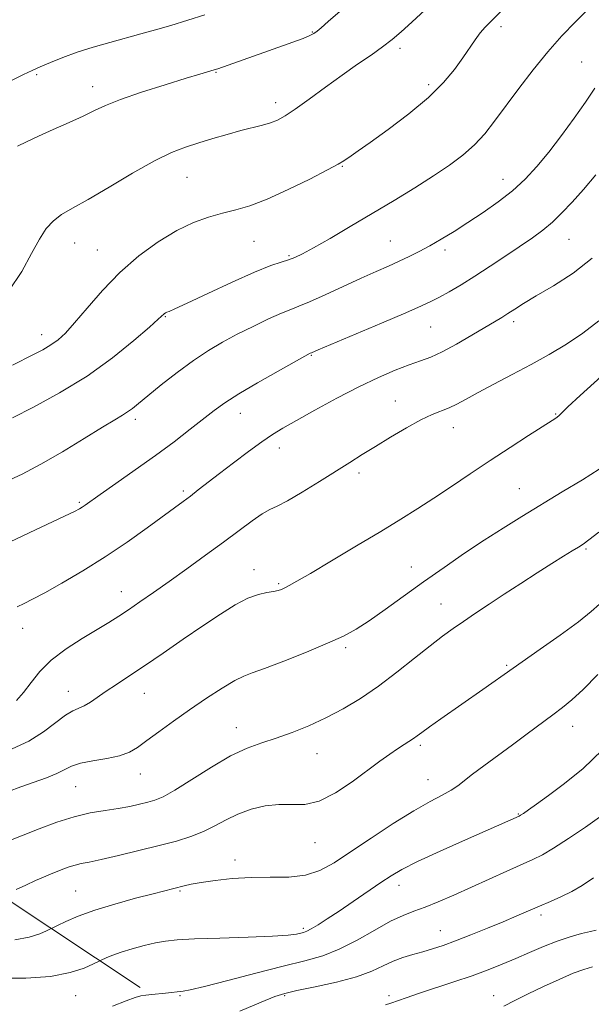
# Model space of a CAD drawing. Extents: x 2114800 to 2117700, y 319800 to 322700.
# Drawn here: x 2117043 to 2117180, y 321039 to 321275 of the extents above; entities that cross this region are included whole.
import ezdxf

# ---------------------------------------------------------------- set-up
doc = ezdxf.new("R2010")
doc.units = 0
doc.header["$MEASUREMENT"] = 0
for name, color, linetype, lineweight in [('DTM HARD BREAKLINE', 7, 'Continuous', 0), ('DTM SPOT ELEVATION', 2, 'Continuous', 13), ('INDEX CONTOUR', 41, 'Continuous', 13), ('INTERMEDIATE CONTOUR', 44, 'Continuous', 0)]:
    doc.layers.add(name, color=color, linetype=linetype, lineweight=lineweight)

msp = doc.modelspace()

# ---------------------------------------------------------------- linework, layer by layer
at = {"layer": 'DTM HARD BREAKLINE'}
msp.add_polyline3d([(2116963.59, 321192.13, 1086.74), (2116990.16, 321121.75, 1080.64), (2117017.86, 321079.09, 1073.61), (2117071.87, 321043.34, 1064.35)], dxfattribs=at)
at = {"layer": 'DTM SPOT ELEVATION'}
for p in [(2117158.18, 321273.26, 1087.6), (2117113.01, 321271.97, 1092.1), (2117133.99, 321268.07, 1089.6), (2117177.48, 321264.74, 1084.9), (2117047.1, 321261.75, 1093.8), (2117089.99, 321262.3, 1091.9), (2117060.45, 321258.89, 1092.6), (2117140.87, 321259.37, 1088.4), (2117104.28, 321255.02, 1090.5), (2117120.23, 321239.81, 1087.9), (2117083.07, 321237.21, 1089.1), (2117158.63, 321236.72, 1084.7), (2117056.13, 321221.43, 1089.2), (2117099.09, 321221.85, 1087.1), (2117131.73, 321221.95, 1084.9), (2117174.42, 321222.32, 1081.1), (2117061.57, 321219.82, 1088.9), (2117107.48, 321218.46, 1086.2), (2117144.75, 321219.77, 1083.6), (2117077.89, 321203.85, 1085.9), (2117161.24, 321202.6, 1079.6), (2117048.3, 321199.51, 1088.6), (2117141.33, 321201.36, 1081.1), (2117112.83, 321194.59, 1081.9), (2117132.88, 321183.66, 1078.8), (2117095.81, 321180.7, 1081.3), (2117171.24, 321180.53, 1076.1), (2117070.72, 321179.26, 1083.6), (2117146.75, 321177.25, 1077.3), (2117105.16, 321172.39, 1079.4), (2117124.23, 321166.4, 1077.6), (2117082.13, 321162.11, 1080.3), (2117162.57, 321162.68, 1074.9), (2117057.31, 321159.39, 1082.2), (2117178.49, 321148.22, 1071.8), (2117099.05, 321143.31, 1076.6), (2117136.73, 321143.92, 1074.8), (2117104.98, 321139.98, 1076.2), (2117067.31, 321138.04, 1078.7), (2117143.8, 321135.04, 1072.8), (2117043.71, 321129.28, 1079.3), (2117120.99, 321124.62, 1073.7), (2117159.5, 321120.44, 1070.2), (2117054.62, 321114.16, 1076.7), (2117072.8, 321113.73, 1075.2), (2117094.82, 321105.51, 1072.7), (2117175.32, 321105.84, 1067.3), (2117138.87, 321101.27, 1069.7), (2117114.14, 321099.29, 1071.2), (2117071.89, 321094.38, 1073.3), (2117056.39, 321091.38, 1073.08), (2117140.71, 321093.08, 1068.8), (2117162.36, 321084.82, 1066.1), (2117113.66, 321077.97, 1069.3), (2117094.51, 321073.82, 1068.5), (2117133.8, 321067.75, 1065.4), (2117056.39, 321066.38, 1068.92), (2117081.39, 321066.38, 1067.82), (2117167.78, 321060.65, 1061.6), (2117110.87, 321057.5, 1066.3), (2117143.64, 321056.91, 1062.8), (2117056.39, 321041.38, 1065.17), (2117081.39, 321041.38, 1063.84), (2117106.39, 321041.38, 1061.82), (2117131.39, 321041.38, 1060.36), (2117156.39, 321041.38, 1058.69)]:
    msp.add_point(p, dxfattribs=at)
at = {"layer": 'INDEX CONTOUR', "flags": 128}
for points, elevation in [([(2117040.433, 321210.023), (2117043.512, 321214.634), (2117045.839, 321218.936), (2117047.715, 321222.348), (2117049.383, 321224.905), (2117051.073, 321226.798), (2117053.043, 321228.271), (2117055.685, 321229.791), (2117059.423, 321231.879), (2117064.449, 321234.847), (2117070.04, 321238.169), (2117075.242, 321241.11), (2117079.359, 321243.124), (2117082.706, 321244.427), (2117085.855, 321245.424), (2117089.236, 321246.435), (2117092.695, 321247.443), (2117095.939, 321248.342), (2117101.071, 321249.659), (2117103.02, 321250.22), (2117104.706, 321250.867), (2117106.527, 321251.853), (2117108.95, 321253.465), (2117112.279, 321255.87), (2117116.188, 321258.744), (2117120.187, 321261.645), (2117123.861, 321264.214), (2117127.091, 321266.432), (2117129.833, 321268.364), (2117132.12, 321270.119), (2117134.31, 321271.979), (2117136.839, 321274.27), (2117140.028, 321277.227)], 1090), ([(2117042.395, 321134.367), (2117044.056, 321135.173), (2117046.103, 321136.211), (2117049.018, 321137.77), (2117053.122, 321140.064), (2117058.095, 321142.983), (2117063.454, 321146.337), (2117068.734, 321149.901), (2117073.521, 321153.308), (2117082.153, 321159.633), (2117083.862, 321160.913), (2117085.747, 321162.361), (2117090.823, 321166.291), (2117094.194, 321168.878), (2117097.736, 321171.548), (2117100.939, 321173.885), (2117103.512, 321175.627), (2117106.014, 321177.144), (2117109.222, 321178.963), (2117113.661, 321181.446), (2117118.868, 321184.291), (2117124.127, 321187.029), (2117128.841, 321189.281), (2117132.871, 321191.021), (2117136.195, 321192.308), (2117138.881, 321193.256), (2117141.355, 321194.18), (2117144.136, 321195.448), (2117147.551, 321197.291), (2117151.17, 321199.391), (2117158.387, 321203.672), (2117159.842, 321204.566), (2117161.455, 321205.606), (2117163.597, 321206.968), (2117166.626, 321208.806), (2117170.729, 321211.243), (2117175.404, 321214.27), (2117179.975, 321217.846)], 1080), ([(2117042.181, 321066.727), (2117044.49, 321067.825), (2117046.797, 321068.892), (2117048.733, 321069.74), (2117050.36, 321070.413), (2117053.339, 321071.607), (2117054.823, 321072.166), (2117056.262, 321072.623), (2117057.709, 321072.959), (2117059.604, 321073.326), (2117062.475, 321073.921), (2117066.635, 321074.875), (2117071.521, 321076.056), (2117076.349, 321077.267), (2117080.497, 321078.366), (2117083.987, 321079.434), (2117086.999, 321080.606), (2117089.726, 321081.97), (2117092.39, 321083.419), (2117095.223, 321084.794), (2117098.383, 321085.949), (2117101.722, 321086.767), (2117105.02, 321087.14), (2117108.137, 321087.086), (2117111.27, 321087.127), (2117114.698, 321087.91), (2117118.578, 321089.86), (2117122.577, 321092.529), (2117129.223, 321097.452), (2117131.571, 321099.151), (2117133.442, 321100.45), (2117134.972, 321101.46), (2117137.231, 321102.916), (2117138.109, 321103.537), (2117139.228, 321104.36), (2117141.028, 321105.658), (2117143.79, 321107.6), (2117153.825, 321114.603), (2117161.098, 321119.755), (2117167.564, 321124.254), (2117172.363, 321127.636), (2117176.732, 321130.829), (2117179.766, 321133.247), (2117181.723, 321135.015)], 1070), ([(2117130.501, 321039.17), (2117131.838, 321039.593), (2117135.501, 321040.865), (2117138.472, 321041.871), (2117146.893, 321044.638), (2117151.267, 321046.126), (2117155.083, 321047.517), (2117158.473, 321048.858), (2117161.714, 321050.23), (2117165.024, 321051.684), (2117168.368, 321053.121), (2117171.65, 321054.409), (2117174.751, 321055.44), (2117177.47, 321056.209), (2117179.585, 321056.738), (2117180.958, 321057.062)], 1060)]:
    msp.add_lwpolyline(points, dxfattribs=dict(at, elevation=elevation))
at = {"layer": 'INTERMEDIATE CONTOUR', "flags": 128}
for points, elevation in [([(2117041.332, 321192.227), (2117046.296, 321194.741), (2117048.52, 321195.919), (2117050.481, 321197.069), (2117052.182, 321198.277), (2117053.942, 321199.894), (2117056.16, 321202.334), (2117059.14, 321205.853), (2117062.81, 321210.057), (2117067.005, 321214.389), (2117071.541, 321218.363), (2117076.159, 321221.768), (2117080.584, 321224.46), (2117084.599, 321226.362), (2117088.225, 321227.651), (2117091.546, 321228.57), (2117094.708, 321229.377), (2117098.112, 321230.39), (2117102.225, 321231.946), (2117107.261, 321234.222), (2117112.422, 321236.76), (2117116.662, 321238.947), (2117119.227, 321240.333), (2117120.549, 321241.119), (2117122.333, 321242.348), (2117124.01, 321243.52), (2117126.877, 321245.547), (2117131.176, 321248.639), (2117136.162, 321252.401), (2117140.841, 321256.287), (2117144.439, 321259.843), (2117147.064, 321262.988), (2117149.039, 321265.734), (2117152.016, 321270.083), (2117153.221, 321271.719), (2117154.37, 321273.072), (2117155.667, 321274.414), (2117162.556, 321281.255)], 1088), ([(2117042.491, 321244.615), (2117044.658, 321245.686), (2117047.501, 321247.015), (2117051.048, 321248.593), (2117054.823, 321250.258), (2117058.222, 321251.812), (2117060.904, 321253.129), (2117063.556, 321254.376), (2117067.128, 321255.798), (2117072.195, 321257.537), (2117077.849, 321259.345), (2117082.808, 321260.874), (2117086.097, 321261.866), (2117089.577, 321262.875), (2117090.392, 321263.147), (2117101.428, 321267.081), (2117108.334, 321269.508), (2117110.868, 321270.432), (2117112.464, 321271.082), (2117113.419, 321271.592), (2117114.159, 321272.139), (2117115.121, 321272.95), (2117116.82, 321274.427), (2117124.258, 321280.945)], 1092), ([(2117041.269, 321179.59), (2117046.312, 321182.193), (2117052.558, 321185.599), (2117059.129, 321189.619), (2117065.224, 321193.986), (2117070.347, 321198.118), (2117074.08, 321201.352), (2117076.175, 321203.227), (2117077.594, 321204.543), (2117077.863, 321204.719), (2117078.202, 321204.884), (2117078.759, 321205.106), (2117080.151, 321205.705), (2117083.113, 321207.063), (2117088.026, 321209.377), (2117093.858, 321212.102), (2117099.229, 321214.506), (2117103.073, 321216.04), (2117105.604, 321216.888), (2117107.354, 321217.414), (2117108.857, 321217.966), (2117110.669, 321218.838), (2117113.348, 321220.306), (2117117.273, 321222.552), (2117122.119, 321225.379), (2117127.382, 321228.495), (2117132.609, 321231.64), (2117137.549, 321234.679), (2117142.004, 321237.513), (2117145.825, 321240.083), (2117149.068, 321242.512), (2117151.836, 321244.965), (2117154.271, 321247.612), (2117156.649, 321250.634), (2117162.403, 321258.432), (2117165.842, 321262.925), (2117169.358, 321267.232), (2117172.752, 321271.009), (2117176.032, 321274.401), (2117179.254, 321277.678)], 1086), ([(2117041.251, 321260.446), (2117043.962, 321261.761), (2117045.984, 321262.706), (2117047.944, 321263.592), (2117050.362, 321264.659), (2117053.307, 321265.873), (2117056.74, 321267.128), (2117060.581, 321268.335), (2117064.586, 321269.469), (2117072.039, 321271.486), (2117075.508, 321272.457), (2117079.179, 321273.53), (2117083.231, 321274.766), (2117087.332, 321276.056)], 1094), ([(2117039.59, 321164.326), (2117043.61, 321166.117), (2117048.092, 321168.499), (2117053.244, 321171.526), (2117058.432, 321174.707), (2117062.811, 321177.413), (2117065.764, 321179.186), (2117067.594, 321180.256), (2117068.827, 321181.021), (2117069.974, 321181.857), (2117071.458, 321183.056), (2117073.681, 321184.886), (2117076.891, 321187.486), (2117080.71, 321190.478), (2117084.603, 321193.357), (2117088.175, 321195.739), (2117091.574, 321197.744), (2117095.086, 321199.615), (2117098.868, 321201.515), (2117102.552, 321203.284), (2117105.638, 321204.682), (2117107.853, 321205.586), (2117109.815, 321206.335), (2117112.368, 321207.388), (2117116.087, 321209.058), (2117124.743, 321213.048), (2117128.31, 321214.646), (2117131.248, 321215.939), (2117133.803, 321217.079), (2117136.205, 321218.211), (2117138.604, 321219.424), (2117141.128, 321220.795), (2117143.893, 321222.392), (2117146.934, 321224.239), (2117150.272, 321226.349), (2117153.878, 321228.721), (2117157.528, 321231.291), (2117160.951, 321233.981), (2117163.965, 321236.757), (2117166.752, 321239.767), (2117169.585, 321243.203), (2117172.639, 321247.155), (2117175.688, 321251.294), (2117178.41, 321255.186), (2117180.619, 321258.539)], 1084), ([(2117040.727, 321149.941), (2117045.277, 321152.102), (2117053.761, 321156.114), (2117056.105, 321157.249), (2117057.308, 321157.872), (2117057.97, 321158.278), (2117058.676, 321158.764), (2117062.304, 321161.303), (2117066.044, 321163.903), (2117070.679, 321167.153), (2117075.517, 321170.62), (2117079.965, 321173.921), (2117083.826, 321176.88), (2117089.55, 321181.359), (2117092.093, 321183.197), (2117095.41, 321185.329), (2117099.95, 321188.02), (2117104.85, 321190.821), (2117111.255, 321194.409), (2117112.487, 321195.071), (2117112.809, 321195.199), (2117114.438, 321195.898), (2117129.587, 321202.279), (2117135.374, 321204.739), (2117139.166, 321206.396), (2117141.517, 321207.505), (2117143.441, 321208.515), (2117145.772, 321209.804), (2117148.627, 321211.46), (2117151.947, 321213.5), (2117155.62, 321215.888), (2117159.351, 321218.394), (2117165.704, 321222.731), (2117168.196, 321224.545), (2117170.484, 321226.446), (2117172.765, 321228.659), (2117175.186, 321231.262), (2117177.878, 321234.294), (2117180.895, 321237.738)], 1082), ([(2117042.223, 321111.954), (2117043.943, 321113.921), (2117045.728, 321116.281), (2117047.836, 321118.908), (2117050.576, 321121.641), (2117054.1, 321124.323), (2117057.95, 321126.805), (2117064.336, 321130.646), (2117066.706, 321132.139), (2117069.065, 321133.698), (2117071.796, 321135.563), (2117075.014, 321137.808), (2117078.769, 321140.465), (2117083.037, 321143.518), (2117087.499, 321146.748), (2117091.764, 321149.89), (2117095.498, 321152.697), (2117098.6, 321155.005), (2117101.025, 321156.672), (2117102.851, 321157.678), (2117104.64, 321158.499), (2117107.07, 321159.737), (2117110.593, 321161.805), (2117114.711, 321164.362), (2117122.019, 321168.976), (2117124.99, 321170.829), (2117128.12, 321172.764), (2117131.751, 321174.989), (2117135.547, 321177.241), (2117138.996, 321179.135), (2117141.722, 321180.408), (2117145.741, 321181.995), (2117147.609, 321182.899), (2117149.813, 321184.096), (2117152.701, 321185.677), (2117156.485, 321187.687), (2117160.86, 321189.987), (2117165.392, 321192.391), (2117169.727, 321194.772), (2117173.839, 321197.214), (2117177.792, 321199.862), (2117181.611, 321202.801)], 1078), ([(2117041.23, 321100.41), (2117045.187, 321102.269), (2117048.693, 321104.485), (2117053.996, 321108.459), (2117055.758, 321109.504), (2117058.461, 321110.677), (2117059.925, 321111.562), (2117063.689, 321114.202), (2117066.139, 321115.844), (2117069.139, 321117.818), (2117072.847, 321120.29), (2117077.314, 321123.338), (2117082.151, 321126.666), (2117086.857, 321129.885), (2117091.026, 321132.659), (2117094.604, 321134.866), (2117097.633, 321136.437), (2117100.147, 321137.355), (2117102.167, 321137.81), (2117103.71, 321138.048), (2117104.824, 321138.276), (2117105.684, 321138.558), (2117106.493, 321138.926), (2117107.529, 321139.47), (2117109.358, 321140.506), (2117112.616, 321142.413), (2117117.648, 321145.393), (2117123.625, 321148.958), (2117129.424, 321152.446), (2117134.207, 321155.366), (2117138.257, 321157.908), (2117142.142, 321160.431), (2117146.32, 321163.217), (2117150.818, 321166.242), (2117155.556, 321169.399), (2117160.372, 321172.545), (2117164.791, 321175.389), (2117170.399, 321178.972), (2117171.528, 321179.731), (2117172.141, 321180.233), (2117172.781, 321180.875), (2117174.185, 321182.248), (2117177.141, 321184.993), (2117182.127, 321189.514)], 1076), ([(2117040.341, 321090.229), (2117043.327, 321091.352), (2117049.394, 321093.5), (2117051.894, 321094.501), (2117055.421, 321096.25), (2117057.533, 321096.957), (2117060.49, 321097.545), (2117063.842, 321098.104), (2117066.917, 321098.748), (2117069.256, 321099.591), (2117071.234, 321100.759), (2117073.434, 321102.379), (2117076.309, 321104.525), (2117079.785, 321107.061), (2117083.656, 321109.793), (2117087.677, 321112.512), (2117091.435, 321114.935), (2117094.481, 321116.756), (2117096.611, 321117.826), (2117098.635, 321118.588), (2117101.612, 321119.638), (2117106.225, 321121.393), (2117111.651, 321123.562), (2117116.692, 321125.675), (2117120.486, 321127.412), (2117123.521, 321129.063), (2117126.627, 321131.061), (2117130.444, 321133.727), (2117139.672, 321140.365), (2117144.567, 321143.837), (2117149.427, 321147.206), (2117154.142, 321150.365), (2117158.658, 321153.259), (2117163.15, 321156.031), (2117172.843, 321161.884), (2117177.661, 321164.821), (2117181.691, 321167.346)], 1074), ([(2117035.575, 321076.457), (2117043.443, 321079.586), (2117047.69, 321081.287), (2117051.922, 321082.88), (2117056.024, 321084.184), (2117059.89, 321085.077), (2117063.443, 321085.674), (2117066.615, 321086.151), (2117069.356, 321086.646), (2117071.687, 321087.155), (2117073.647, 321087.639), (2117075.367, 321088.13), (2117077.343, 321088.961), (2117080.162, 321090.535), (2117088.884, 321096.04), (2117093.488, 321098.722), (2117097.433, 321100.59), (2117100.935, 321101.878), (2117104.407, 321103.008), (2117108.169, 321104.338), (2117112.176, 321105.938), (2117116.292, 321107.815), (2117120.416, 321109.98), (2117124.585, 321112.492), (2117128.868, 321115.418), (2117133.27, 321118.741), (2117137.505, 321122.11), (2117141.222, 321125.091), (2117144.198, 321127.381), (2117146.729, 321129.208), (2117149.242, 321130.929), (2117152.091, 321132.845), (2117155.336, 321135.003), (2117158.965, 321137.395), (2117162.909, 321139.97), (2117166.833, 321142.51), (2117170.346, 321144.758), (2117173.138, 321146.513), (2117175.231, 321147.801), (2117176.729, 321148.709), (2117177.846, 321149.406), (2117179.221, 321150.393), (2117181.6, 321152.26)], 1072), ([(2117041.855, 321054.68), (2117045.318, 321055.333), (2117047.8, 321056.153), (2117049.395, 321056.864), (2117052.069, 321058.15), (2117054.052, 321059.083), (2117057.024, 321060.348), (2117060.984, 321061.796), (2117065.789, 321063.281), (2117070.731, 321064.652), (2117074.963, 321065.76), (2117082.399, 321067.66), (2117084.074, 321068.035), (2117086.46, 321068.468), (2117089.796, 321068.955), (2117093.875, 321069.391), (2117098.371, 321069.649), (2117102.973, 321069.677), (2117107.404, 321069.739), (2117111.401, 321070.179), (2117114.846, 321071.284), (2117118.226, 321073.132), (2117122.17, 321075.746), (2117127.077, 321079.043), (2117132.387, 321082.532), (2117137.306, 321085.613), (2117141.205, 321087.84), (2117144.122, 321089.374), (2117146.258, 321090.525), (2117147.865, 321091.588), (2117151.335, 321094.328), (2117154.056, 321096.356), (2117160.934, 321101.362), (2117164.459, 321103.987), (2117170.56, 321108.579), (2117172.884, 321110.311), (2117175.123, 321112.12), (2117177.82, 321114.606), (2117181.378, 321118.191)], 1068), ([(2117038.305, 321045.563), (2117044.476, 321045.584), (2117050.409, 321045.977), (2117055.107, 321046.864), (2117058.474, 321047.974), (2117060.639, 321048.94), (2117063.828, 321050.46), (2117065.261, 321051.055), (2117067.294, 321051.773), (2117069.922, 321052.559), (2117072.81, 321053.323), (2117075.543, 321053.965), (2117077.937, 321054.415), (2117080.726, 321054.715), (2117084.872, 321054.937), (2117090.911, 321055.142), (2117097.66, 321055.353), (2117103.51, 321055.585), (2117107.245, 321055.841), (2117109.235, 321056.096), (2117110.244, 321056.317), (2117110.951, 321056.503), (2117111.709, 321056.789), (2117112.785, 321057.347), (2117114.403, 321058.318), (2117116.619, 321059.737), (2117119.444, 321061.612), (2117122.803, 321063.891), (2117129.39, 321068.404), (2117131.869, 321070.061), (2117134.467, 321071.579), (2117138.177, 321073.431), (2117143.586, 321075.913), (2117149.668, 321078.616), (2117162.553, 321084.32), (2117162.858, 321084.511), (2117163.52, 321084.957), (2117164.738, 321085.799), (2117166.69, 321087.182), (2117169.548, 321089.248), (2117173.379, 321092.112), (2117177.818, 321095.744), (2117182.395, 321100.085)], 1066), ([(2117065.256, 321038.871), (2117068.495, 321040.124), (2117070.607, 321040.904), (2117071.966, 321041.301), (2117073.164, 321041.505), (2117074.652, 321041.67), (2117077.921, 321041.979), (2117082.12, 321042.424), (2117083.815, 321042.745), (2117087.198, 321043.554), (2117092.788, 321044.998), (2117099.552, 321046.765), (2117106.067, 321048.431), (2117111.269, 321049.711), (2117115.509, 321050.903), (2117119.494, 321052.447), (2117123.737, 321054.619), (2117127.972, 321057.034), (2117131.739, 321059.145), (2117134.741, 321060.565), (2117137.323, 321061.55), (2117139.995, 321062.523), (2117143.166, 321063.817), (2117146.85, 321065.432), (2117159.586, 321071.152), (2117165.823, 321073.919), (2117168.092, 321075.048), (2117170.739, 321076.614), (2117174.293, 321078.941), (2117178.356, 321081.716), (2117182.298, 321084.465)], 1064), ([(2117095.674, 321037.684), (2117100.768, 321039.839), (2117104.063, 321041.159), (2117106.469, 321041.911), (2117109.361, 321042.554), (2117113.703, 321043.453), (2117118.816, 321044.599), (2117123.607, 321045.885), (2117127.253, 321047.209), (2117129.995, 321048.474), (2117132.341, 321049.582), (2117134.701, 321050.469), (2117137.1, 321051.195), (2117139.465, 321051.853), (2117141.787, 321052.54), (2117144.301, 321053.369), (2117147.307, 321054.462), (2117150.973, 321055.883), (2117154.941, 321057.481), (2117158.726, 321059.049), (2117161.96, 321060.43), (2117167.385, 321062.783), (2117170.009, 321063.903), (2117172.617, 321065.064), (2117175.136, 321066.315), (2117177.574, 321067.739), (2117180.275, 321069.53)], 1062), ([(2117158.888, 321038.871), (2117161.515, 321040.199), (2117164.641, 321041.758), (2117168.329, 321043.521), (2117172.131, 321045.26), (2117175.473, 321046.703), (2117177.979, 321047.654), (2117180.066, 321048.259)], 1058)]:
    msp.add_lwpolyline(points, dxfattribs=dict(at, elevation=elevation))

doc.saveas('drawing.dxf')
